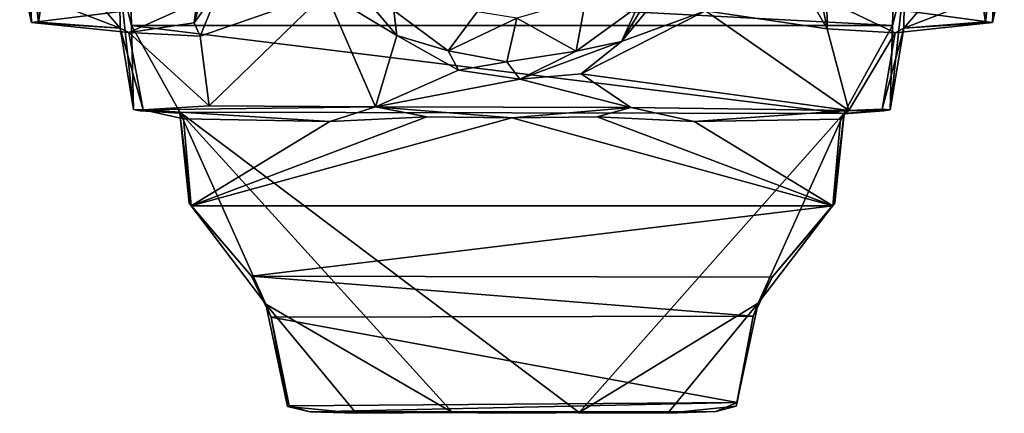
# Model space of a CAD drawing. Extents: x -2.9 to 2.9, y 0.1 to 14.
# Drawn here: x -2 to 2, y 0.1 to 1.6 of the extents above; entities that cross this region are included whole.
import ezdxf

# ---------------------------------------------------------------- set-up
doc = ezdxf.new("R2010")
doc.units = 0

msp = doc.modelspace()

# ---------------------------------------------------------------- linework, layer by layer
for points in [[(-1.9495, 1.6381, -0.2395), (-1.9973, 1.8536, 0.2642), (-1.993, 2.1181, -0.075)], [(-1.9495, 1.6381, -0.2395), (-1.993, 2.1181, -0.075), (-1.983, 2.0713, -0.1889)], [(1.9973, 1.8531, 0.2634), (1.9495, 1.6377, -0.2375), (1.9938, 2.1164, -0.0766)], [(1.9852, 2.0682, -0.189), (1.9938, 2.1164, -0.0766), (1.9495, 1.6377, -0.2375)], [(-1.9653, 2.0136, -0.389), (-1.9495, 1.6381, -0.2395), (-1.983, 2.0713, -0.1889)], [(-1.9216, 1.6395, -0.8217), (-1.9653, 2.0136, -0.389), (-1.9509, 2.0665, -0.7455)], [(-1.9062, 1.7374, -1.1269), (-1.9216, 1.6395, -0.8217), (-1.9509, 2.0665, -0.7455)], [(1.9216, 1.6396, -0.8221), (1.9067, 1.7371, -1.1261), (1.9508, 2.0651, -0.7406)], [(1.9652, 2.0137, -0.3893), (1.9216, 1.6396, -0.8221), (1.9508, 2.0651, -0.7406)], [(1.9852, 2.0682, -0.189), (1.9495, 1.6377, -0.2375), (1.9652, 2.0137, -0.3893)], [(-1.9216, 1.6395, -0.8217), (-1.9495, 1.6381, -0.2395), (-1.9653, 2.0136, -0.389)], [(1.1873, 1.7724, -0.3841), (1.2791, 1.6125, -0.3712), (1.1963, 2.0221, 0.0833)], [(1.2791, 1.6125, -0.3712), (1.2779, 1.7277, -0.0094), (1.1963, 2.0221, 0.0833)], [(1.9495, 1.6377, -0.2375), (1.9216, 1.6396, -0.8221), (1.9652, 2.0137, -0.3893)], [(-1.2793, 1.7195, -0.0241), (-1.29, 1.6366, -0.3316), (-1.1847, 1.9848, 0.0086)], [(-1.29, 1.6366, -0.3316), (-1.1827, 1.7848, -0.3832), (-1.1847, 1.9848, 0.0086)], [(-1.2793, 1.7195, -0.0241), (-1.9973, 1.8536, 0.2642), (-1.9495, 1.6381, -0.2395)], [(0.5086, 1.7011, 0.0831), (0.4441, 1.5598, -0.3609), (0.6269, 1.8591, 0.0051)], [(0.4441, 1.5598, -0.3609), (0.6199, 1.7756, -0.3761), (0.6269, 1.8591, 0.0051)], [(1.9495, 1.6377, -0.2375), (1.9973, 1.8531, 0.2634), (1.2779, 1.7277, -0.0094)], [(-1.6959, 1.7398, -1.1498), (-1.5927, 1.8186, -1.2727), (-1.5901, 1.615, -0.8268)], [(-1.5353, 1.2839, -1.6895), (-1.5901, 1.615, -0.8268), (-1.5927, 1.8186, -1.2727)], [(-1.5437, 1.6254, -1.697), (-1.5353, 1.2839, -1.6895), (-1.5927, 1.8186, -1.2727)], [(-1.5481, 1.7891, -1.6976), (-1.5437, 1.6254, -1.697), (-1.5927, 1.8186, -1.2727)], [(1.5494, 1.804, -1.6954), (1.5437, 1.6256, -1.6969), (-1.5481, 1.7891, -1.6976)], [(1.5901, 1.6152, -0.8273), (1.5346, 1.2831, -1.6862), (1.5927, 1.8186, -1.2727)], [(1.5346, 1.2831, -1.6862), (1.5437, 1.6256, -1.6969), (1.5927, 1.8186, -1.2727)], [(1.5437, 1.6256, -1.6969), (1.5494, 1.804, -1.6954), (1.5927, 1.8186, -1.2727)], [(1.5901, 1.6152, -0.8273), (1.5927, 1.8186, -1.2727), (1.6959, 1.7398, -1.1498)], [(-1.5481, 1.7891, -1.6976), (1.5437, 1.6256, -1.6969), (-1.5437, 1.6254, -1.697)], [(-1.2655, 1.5818, -0.3871), (-1.1827, 1.7848, -0.3832), (-1.29, 1.6366, -0.3316)], [(-1.1827, 1.7848, -0.3832), (-1.2655, 1.5818, -0.3871), (-0.7558, 1.7588, -0.395)], [(-1.2288, 1.2991, -0.4135), (-0.7558, 1.7588, -0.395), (-1.2655, 1.5818, -0.3871)], [(-1.2288, 1.2991, -0.4135), (-0.554, 1.2957, -0.4081), (-0.7558, 1.7588, -0.395)], [(-0.4673, 1.5847, -0.3685), (-0.6271, 1.7743, -0.377), (-0.7558, 1.7588, -0.395)], [(-0.554, 1.2957, -0.4081), (-0.4673, 1.5847, -0.3685), (-0.7558, 1.7588, -0.395)], [(-0.4797, 1.6863, 0.1381), (-0.6271, 1.7743, -0.377), (-0.4673, 1.5847, -0.3685)], [(0.7849, 1.6853, -0.4057), (0.6199, 1.7756, -0.3761), (0.4441, 1.5598, -0.3609)], [(1.2791, 1.6125, -0.3712), (1.1873, 1.7724, -0.3841), (0.7849, 1.6853, -0.4057)], [(-1.5549, 1.5963, -0.3857), (-1.2793, 1.7195, -0.0241), (-1.9495, 1.6381, -0.2395)], [(-1.5901, 1.615, -0.8268), (-1.9216, 1.6395, -0.8217), (-1.9062, 1.7374, -1.1269)], [(-1.6959, 1.7398, -1.1498), (-1.5901, 1.615, -0.8268), (-1.9062, 1.7374, -1.1269)], [(-1.5549, 1.5963, -0.3857), (-1.29, 1.6366, -0.3316), (-1.2793, 1.7195, -0.0241)], [(0.2597, 1.5213, 0.0452), (0.3, 1.7362, 0.4196), (0.0197, 1.6552, 0.4491)], [(0.2597, 1.5213, 0.0452), (0.5086, 1.7011, 0.0831), (0.3, 1.7362, 0.4196)], [(1.2779, 1.7277, -0.0094), (1.2791, 1.6125, -0.3712), (1.5549, 1.596, -0.3861)], [(1.5549, 1.596, -0.3861), (1.9495, 1.6377, -0.2375), (1.2779, 1.7277, -0.0094)], [(1.6959, 1.7398, -1.1498), (1.9067, 1.7371, -1.1261), (1.5901, 1.6152, -0.8273)], [(1.9067, 1.7371, -1.1261), (1.9216, 1.6396, -0.8221), (1.5901, 1.6152, -0.8273)], [(-0.1415, 1.6807, 0.4421), (-0.4797, 1.6863, 0.1381), (-0.2586, 1.5221, 0.0499)], [(-0.4797, 1.6863, 0.1381), (-0.4673, 1.5847, -0.3685), (-0.2586, 1.5221, 0.0499)], [(0.0197, 1.6552, 0.4491), (-0.1415, 1.6807, 0.4421), (-0.2586, 1.5221, 0.0499)], [(0.4441, 1.5598, -0.3609), (0.5086, 1.7011, 0.0831), (0.2597, 1.5213, 0.0452)], [(0.7849, 1.6853, -0.4057), (0.4441, 1.5598, -0.3609), (0.2806, 1.4291, -0.3743)], [(0.2806, 1.4291, -0.3743), (1.3664, 1.28, -0.42), (0.7849, 1.6853, -0.4057)], [(1.2791, 1.6125, -0.3712), (0.7849, 1.6853, -0.4057), (1.3664, 1.28, -0.42)], [(-1.5901, 1.615, -0.8268), (-1.9495, 1.6381, -0.2395), (-1.9216, 1.6395, -0.8217)], [(-1.5901, 1.615, -0.8268), (-1.5549, 1.5963, -0.3857), (-1.9495, 1.6381, -0.2395)], [(-0.0207, 1.4778, 0.058), (0.0197, 1.6552, 0.4491), (-0.2586, 1.5221, 0.0499)], [(0.0197, 1.6552, 0.4491), (-0.0207, 1.4778, 0.058), (0.2597, 1.5213, 0.0452)], [(1.5901, 1.6152, -0.8273), (1.9216, 1.6396, -0.8221), (1.9495, 1.6377, -0.2375)], [(-1.5353, 1.2839, -1.6895), (-1.4958, 1.2836, -0.4388), (-1.5901, 1.615, -0.8268)], [(-1.4958, 1.2836, -0.4388), (-1.5549, 1.5963, -0.3857), (-1.5901, 1.615, -0.8268)], [(-1.29, 1.6366, -0.3316), (-1.5549, 1.5963, -0.3857), (-1.2655, 1.5818, -0.3871)], [(1.5437, 1.6256, -1.6969), (1.3466, 1.2678, -1.7034), (-1.5437, 1.6254, -1.697)], [(-1.5437, 1.6254, -1.697), (-1.3482, 1.273, -1.7013), (-1.5353, 1.2839, -1.6895)], [(-1.3482, 1.273, -1.7013), (-1.5437, 1.6254, -1.697), (1.3466, 1.2678, -1.7034)], [(1.3664, 1.28, -0.42), (1.5549, 1.596, -0.3861), (1.2791, 1.6125, -0.3712)], [(1.3466, 1.2678, -1.7034), (1.5437, 1.6256, -1.6969), (1.5346, 1.2831, -1.6862)], [(1.5013, 1.2852, -0.445), (1.5346, 1.2831, -1.6862), (1.5901, 1.6152, -0.8273)], [(1.5549, 1.596, -0.3861), (1.5013, 1.2852, -0.445), (1.5901, 1.6152, -0.8273)], [(1.5901, 1.6152, -0.8273), (1.9495, 1.6377, -0.2375), (1.5549, 1.596, -0.3861)], [(-1.4958, 1.2836, -0.4388), (-1.2288, 1.2991, -0.4135), (-1.5549, 1.5963, -0.3857)], [(-1.5549, 1.5963, -0.3857), (-1.2288, 1.2991, -0.4135), (-1.2655, 1.5818, -0.3871)], [(-0.554, 1.2957, -0.4081), (-0.2165, 1.4445, -0.3483), (-0.4673, 1.5847, -0.3685)], [(-0.4673, 1.5847, -0.3685), (-0.2165, 1.4445, -0.3483), (-0.2586, 1.5221, 0.0499)], [(0.2806, 1.4291, -0.3743), (0.4441, 1.5598, -0.3609), (0.0324, 1.4077, -0.3442)], [(0.2597, 1.5213, 0.0452), (0.0324, 1.4077, -0.3442), (0.4441, 1.5598, -0.3609)], [(1.5013, 1.2852, -0.445), (1.5549, 1.596, -0.3861), (1.3664, 1.28, -0.42)], [(-0.2586, 1.5221, 0.0499), (-0.2165, 1.4445, -0.3483), (-0.0207, 1.4778, 0.058)], [(0.0324, 1.4077, -0.3442), (0.2597, 1.5213, 0.0452), (-0.0207, 1.4778, 0.058)], [(0.0324, 1.4077, -0.3442), (-0.2165, 1.4445, -0.3483), (-0.554, 1.2957, -0.4081)], [(-0.2165, 1.4445, -0.3483), (0.0324, 1.4077, -0.3442), (-0.0207, 1.4778, 0.058)], [(-0.554, 1.2957, -0.4081), (0.4827, 1.2928, -0.4134), (0.0324, 1.4077, -0.3442)], [(0.4827, 1.2928, -0.4134), (0.2806, 1.4291, -0.3743), (0.0324, 1.4077, -0.3442)], [(0.4827, 1.2928, -0.4134), (1.3664, 1.28, -0.42), (0.2806, 1.4291, -0.3743)], [(-1.5086, 1.279, -1.0296), (-1.5353, 1.2839, -1.6895), (-1.3482, 1.2693, -1.081)], [(-1.5353, 1.2839, -1.6895), (-1.3482, 1.273, -1.7013), (-1.3482, 1.2693, -1.081)], [(-1.4958, 1.2836, -0.4388), (-1.5353, 1.2839, -1.6895), (-1.5086, 1.279, -1.0296)], [(-1.4958, 1.2836, -0.4388), (-1.5086, 1.279, -1.0296), (-1.3482, 1.2693, -1.081)], [(-1.2288, 1.2991, -0.4135), (-1.4958, 1.2836, -0.4388), (-0.554, 1.2957, -0.4081)], [(-0.554, 1.2957, -0.4081), (-1.4958, 1.2836, -0.4388), (-0.739, 1.2351, -0.5848)], [(-1.3327, 1.2463, -0.5902), (-1.4958, 1.2836, -0.4388), (-1.3482, 1.2693, -1.081)], [(-1.3327, 1.2463, -0.5902), (-0.739, 1.2351, -0.5848), (-1.4958, 1.2836, -0.4388)], [(-0.739, 1.2351, -0.5848), (-0.3461, 1.254, -0.5866), (-0.554, 1.2957, -0.4081)], [(0.4827, 1.2928, -0.4134), (-0.554, 1.2957, -0.4081), (0, 1.2506, -0.5853)], [(-0.3461, 1.254, -0.5866), (0, 1.2506, -0.5853), (-0.554, 1.2957, -0.4081)], [(0, 1.2506, -0.5853), (0.3461, 1.254, -0.5866), (0.4827, 1.2928, -0.4134)], [(0.739, 1.2351, -0.5848), (0.4827, 1.2928, -0.4134), (0.3461, 1.254, -0.5866)], [(1.3664, 1.28, -0.42), (0.4827, 1.2928, -0.4134), (0.739, 1.2351, -0.5848)], [(0.739, 1.2351, -0.5848), (1.3329, 1.2457, -0.5907), (1.3664, 1.28, -0.42)], [(1.3329, 1.2457, -0.5907), (1.3478, 1.2663, -1.0791), (1.3664, 1.28, -0.42)], [(1.3478, 1.2663, -1.0791), (1.3466, 1.2678, -1.7034), (1.5346, 1.2831, -1.6862)], [(1.5346, 1.2831, -1.6862), (1.5086, 1.279, -1.0296), (1.3478, 1.2663, -1.0791)], [(1.3664, 1.28, -0.42), (1.3478, 1.2663, -1.0791), (1.5086, 1.279, -1.0296)], [(1.5086, 1.279, -1.0296), (1.5013, 1.2852, -0.445), (1.3664, 1.28, -0.42)], [(1.5346, 1.2831, -1.6862), (1.5013, 1.2852, -0.445), (1.5086, 1.279, -1.0296)], [(-1.3482, 1.273, -1.7013), (-1.3097, 0.9047, -1.6947), (-1.3482, 1.2693, -1.081)], [(-1.3482, 1.273, -1.7013), (0.2726, 0.0544, -1.692), (-0.2414, 0.054, -1.6925)], [(0.2726, 0.0544, -1.692), (-1.3482, 1.273, -1.7013), (1.3466, 1.2678, -1.7034)], [(-1.3482, 1.273, -1.7013), (-0.2414, 0.054, -1.6925), (-0.9992, 0.4937, -1.69)], [(-0.9992, 0.4937, -1.69), (-1.3097, 0.9047, -1.6947), (-1.3482, 1.273, -1.7013)], [(-1.3327, 1.2463, -0.5902), (-1.3482, 1.2693, -1.081), (-1.3012, 0.8933, -0.632)], [(-1.3097, 0.9047, -1.6947), (-1.3012, 0.8933, -0.632), (-1.3482, 1.2693, -1.081)], [(-0.739, 1.2351, -0.5848), (-1.3327, 1.2463, -0.5902), (-1.3012, 0.8933, -0.632)], [(-0.3461, 1.254, -0.5866), (-0.739, 1.2351, -0.5848), (-1.3012, 0.8933, -0.632)], [(-0.3461, 1.254, -0.5866), (-1.3012, 0.8933, -0.632), (0, 1.2506, -0.5853)], [(-1.3012, 0.8933, -0.632), (1.3015, 0.8934, -0.6324), (0, 1.2506, -0.5853)], [(1.3015, 0.8934, -0.6324), (0.3461, 1.254, -0.5866), (0, 1.2506, -0.5853)], [(1.3466, 1.2678, -1.7034), (0.9987, 0.4979, -1.6904), (0.2726, 0.0544, -1.692)], [(0.739, 1.2351, -0.5848), (0.3461, 1.254, -0.5866), (1.3015, 0.8934, -0.6324)], [(1.3015, 0.8934, -0.6324), (1.3329, 1.2457, -0.5907), (0.739, 1.2351, -0.5848)], [(1.3466, 1.2678, -1.7034), (1.3098, 0.9054, -1.6948), (0.9987, 0.4979, -1.6904)], [(1.3329, 1.2457, -0.5907), (1.3015, 0.8934, -0.6324), (1.3478, 1.2663, -1.0791)], [(1.3015, 0.8934, -0.6324), (1.3098, 0.9054, -1.6948), (1.3478, 1.2663, -1.0791)], [(1.3098, 0.9054, -1.6948), (1.3466, 1.2678, -1.7034), (1.3478, 1.2663, -1.0791)], [(-1.3012, 0.8933, -0.632), (-1.3097, 0.9047, -1.6947), (-1.0572, 0.6076, -0.8815)], [(-1.3097, 0.9047, -1.6947), (-0.9992, 0.4937, -1.69), (-1.0572, 0.6076, -0.8815)], [(1.3015, 0.8934, -0.6324), (-1.3012, 0.8933, -0.632), (-1.0572, 0.6076, -0.8815)], [(-1.0572, 0.6076, -0.8815), (1.0562, 0.6039, -0.8868), (1.3015, 0.8934, -0.6324)], [(1.0562, 0.6039, -0.8868), (0.9987, 0.4979, -1.6904), (1.3098, 0.9054, -1.6948)], [(1.3098, 0.9054, -1.6948), (1.3015, 0.8934, -0.6324), (1.0562, 0.6039, -0.8868)], [(-1.0572, 0.6076, -0.8815), (0.9784, 0.446, -0.9552), (1.0562, 0.6039, -0.8868)], [(-0.9769, 0.4418, -0.9556), (-1.0572, 0.6076, -0.8815), (-0.9992, 0.4937, -1.69)], [(-1.0572, 0.6076, -0.8815), (-0.9769, 0.4418, -0.9556), (0.9784, 0.446, -0.9552)], [(1.0562, 0.6039, -0.8868), (0.9784, 0.446, -0.9552), (0.9987, 0.4979, -1.6904)], [(-0.9103, 0.0789, -1.6785), (-0.9769, 0.4418, -0.9556), (-0.9992, 0.4937, -1.69)], [(-0.9103, 0.0789, -1.6785), (-0.9992, 0.4937, -1.69), (-0.6321, 0.0509, -1.6862)], [(-0.2414, 0.054, -1.6925), (-0.6321, 0.0509, -1.6862), (-0.9992, 0.4937, -1.69)], [(0.9987, 0.4979, -1.6904), (0.6324, 0.0515, -1.6863), (0.2726, 0.0544, -1.692)], [(0.9987, 0.4979, -1.6904), (0.91, 0.0806, -1.6788), (0.6324, 0.0515, -1.6863)], [(0.9784, 0.446, -0.9552), (0.91, 0.0806, -1.6788), (0.9987, 0.4979, -1.6904)], [(0.9784, 0.446, -0.9552), (-0.9769, 0.4418, -0.9556), (0.9135, 0.095, -1.0174)], [(-0.9103, 0.0789, -1.6785), (-0.9035, 0.0813, -1.0234), (-0.9769, 0.4418, -0.9556)], [(-0.9035, 0.0813, -1.0234), (0.9135, 0.095, -1.0174), (-0.9769, 0.4418, -0.9556)], [(0.9135, 0.095, -1.0174), (0.91, 0.0806, -1.6788), (0.9784, 0.446, -0.9552)], [(-0.9035, 0.0813, -1.0234), (-0.9103, 0.0789, -1.6785), (-0.8188, 0.0572, -1.06)], [(-0.8188, 0.0572, -1.06), (0.9135, 0.095, -1.0174), (-0.9035, 0.0813, -1.0234)], [(0.9135, 0.095, -1.0174), (-0.8188, 0.0572, -1.06), (0.8271, 0.0578, -1.0649)], [(0.91, 0.0806, -1.6788), (0.8271, 0.0578, -1.0649), (0.6324, 0.0515, -1.6863)], [(0.9135, 0.095, -1.0174), (0.8271, 0.0578, -1.0649), (0.91, 0.0806, -1.6788)], [(-0.8188, 0.0572, -1.06), (-0.9103, 0.0789, -1.6785), (-0.6321, 0.0509, -1.6862)], [(0.8271, 0.0578, -1.0649), (-0.8188, 0.0572, -1.06), (0.6324, 0.0515, -1.6863)], [(-0.6321, 0.0509, -1.6862), (-0.2414, 0.054, -1.6925), (-0.8188, 0.0572, -1.06)], [(-0.2414, 0.054, -1.6925), (0.0866, 0.0514, -1.6944), (-0.8188, 0.0572, -1.06)], [(0.0866, 0.0514, -1.6944), (0.2726, 0.0544, -1.692), (-0.8188, 0.0572, -1.06)], [(0.2726, 0.0544, -1.692), (0.6324, 0.0515, -1.6863), (-0.8188, 0.0572, -1.06)], [(0.2726, 0.0544, -1.692), (0.0866, 0.0514, -1.6944), (-0.2414, 0.054, -1.6925)]]:
    msp.add_3dface(points)

doc.saveas('drawing.dxf')
